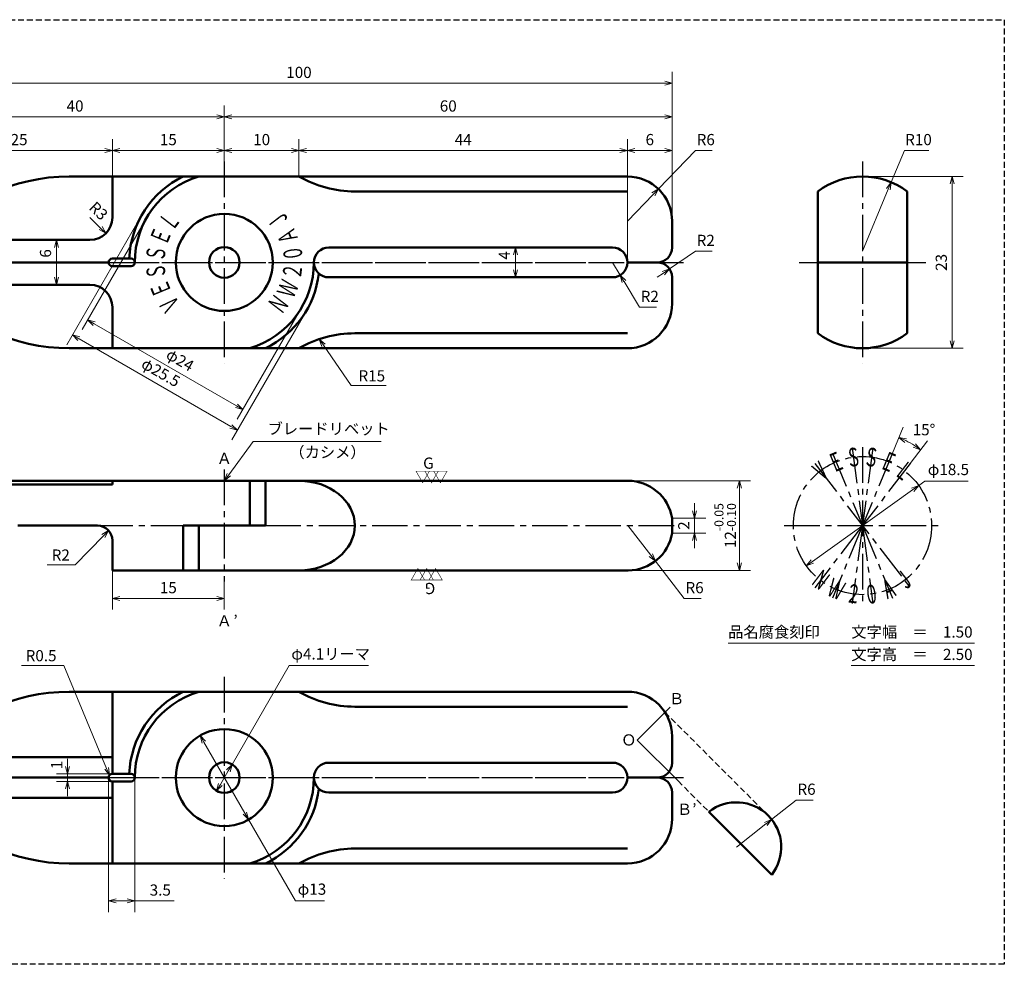
# Model space of a CAD drawing. Units: millimetres. Extents: x 5 to 205, y 17 to 144.
# Drawn here: x 73 to 205, y 17 to 144 of the extents above; entities that cross this region are included whole.
import ezdxf
from ezdxf.enums import TextEntityAlignment as Align

# ---------------------------------------------------------------- set-up
doc = ezdxf.new("R2010")
doc.units = ezdxf.units.MM
doc.header["$LTSCALE"] = 0.25
doc.linetypes.add('CENTER2', pattern=[28.575, 19.05, -3.175, 3.175, -3.175])
doc.linetypes.add('HIDDEN2', pattern=[4.7625, 3.175, -1.5875])
for name, color, linetype, lineweight in [('Center', 4, 'CENTER2', 30), ('Dimension', 3, 'Continuous', 20), ('Hidden', 4, 'HIDDEN2', 30), ('Line', 2, 'Continuous', 50), ('Text', 3, 'Continuous', 20)]:
    doc.layers.add(name, color=color, linetype=linetype, lineweight=lineweight)
doc.layers.get('0').off()
doc.styles.add('Gothic', font='txt')
doc.styles.add('Kanji', font='romans.shx', dxfattribs={"bigfont": 'extfont.shx'})
doc.dimstyles.new('Vessel Engineering Original Dimensions$0', dxfattribs={"dimtxt": 1.5, "dimasz": 1, "dimexe": 1.5, "dimexo": 0, "dimgap": 0.5, "dimtad": 1, "dimdec": 3, "dimdsep": 46, "dimtxsty": 'Gothic', "dimblk": 'OPEN30', "dimcen": 0, "dimclrd": 256, "dimclre": 256, "dimclrt": 256, "dimadec": 3, "dimazin": 2, "dimtfac": 1, "dimtdec": 3, "dimtix": 1, "dimtmove": 1, "dimatfit": 3, "dimldrblk": 'OPEN30', "dimfxl": 1, "dimfrac": 2, "dimlwd": -1, "dimlwe": -1, "dimarcsym": 0})
doc.dimstyles.new('Vessel Engineering Original Dimensions$2', dxfattribs={"dimtxt": 1.5, "dimasz": 1, "dimexe": 1.5, "dimexo": 0, "dimgap": 0.5, "dimtad": 1, "dimtoh": 1, "dimdec": 3, "dimdsep": 46, "dimtxsty": 'Gothic', "dimblk": 'OPEN30', "dimcen": 0, "dimclrd": 256, "dimclre": 256, "dimclrt": 256, "dimadec": 3, "dimazin": 2, "dimtfac": 1, "dimtdec": 3, "dimtmove": 1, "dimatfit": 3, "dimldrblk": 'OPEN30', "dimfxl": 1, "dimfrac": 2, "dimlwd": -1, "dimlwe": -1, "dimarcsym": 0})
doc.dimstyles.new('Vessel Engineering Original Dimensions$3', dxfattribs={"dimtxt": 1.5, "dimasz": 1, "dimexe": 1.5, "dimexo": 0, "dimgap": 0.5, "dimtad": 1, "dimtoh": 1, "dimdec": 3, "dimdsep": 46, "dimtxsty": 'Gothic', "dimblk": 'OPEN30', "dimcen": 0, "dimclrd": 256, "dimclre": 256, "dimclrt": 256, "dimadec": 3, "dimazin": 2, "dimtfac": 1, "dimtdec": 3, "dimtmove": 0, "dimatfit": 2, "dimldrblk": 'OPEN30', "dimfxl": 1, "dimfrac": 2, "dimlwd": -1, "dimlwe": -1, "dimarcsym": 0})
doc.dimstyles.new('Vessel Engineering Original Dimensions$4', dxfattribs={"dimtxt": 1.5, "dimasz": 1, "dimexe": 1.5, "dimexo": 0, "dimgap": 0.5, "dimtad": 1, "dimtoh": 1, "dimdec": 3, "dimdsep": 46, "dimtxsty": 'Gothic', "dimblk": 'OPEN30', "dimcen": 0, "dimclrd": 256, "dimclre": 256, "dimclrt": 256, "dimadec": 3, "dimazin": 2, "dimtfac": 1, "dimtdec": 3, "dimtmove": 0, "dimatfit": 2, "dimldrblk": 'OPEN30', "dimfxl": 1, "dimfrac": 2, "dimlwd": -1, "dimlwe": -1, "dimarcsym": 0})

# ---------------------------------------------------------------- blocks, each defined once
blk = doc.blocks.new('_Open30')
at = {"color": 0, "linetype": 'ByBlock', "lineweight": -2}
for p, q in [((-1, 0.27), (0, 0)), ((0, 0), (-1, -0.27)), ((0, 0), (-1, 0))]:
    blk.add_line(p, q, dxfattribs=at)
blk = doc.blocks.new('*D4')
at = {"layer": 'Dimension'}
for p, q in [((85.5, 122.5), (85.5, 127.5)), ((61.5, 126), (84.5, 126))]:
    blk.add_line(p, q, dxfattribs=at)
at = {"layer": 'Dimension', "rotation": 180}
blk.add_blockref('_Open30', (60.5, 126), dxfattribs=at)
at = {"layer": 'Dimension'}
blk.add_blockref('_Open30', (85.5, 126), dxfattribs=at)
at = {"layer": 'Dimension', "insert": (73, 127.25), "char_height": 1.5, "attachment_point": 5, "style": 'Gothic'}
blk.add_mtext('25', dxfattribs=at)
blk = doc.blocks.new('*D5')
at = {"layer": 'Dimension'}
blk.add_line((86.5, 126), (99.5, 126), dxfattribs=at)
at = {"layer": 'Dimension', "rotation": 180}
blk.add_blockref('_Open30', (85.5, 126), dxfattribs=at)
at = {"layer": 'Dimension'}
blk.add_blockref('_Open30', (100.5, 126), dxfattribs=at)
at = {"layer": 'Dimension', "insert": (93, 127.25), "char_height": 1.5, "attachment_point": 5, "style": 'Gothic'}
blk.add_mtext('15', dxfattribs=at)
blk = doc.blocks.new('*D6')
at = {"layer": 'Dimension'}
for p, q in [((110.5, 122.5), (110.5, 127.5)), ((101.5, 126), (109.5, 126))]:
    blk.add_line(p, q, dxfattribs=at)
at = {"layer": 'Dimension', "rotation": 180}
blk.add_blockref('_Open30', (100.5, 126), dxfattribs=at)
at = {"layer": 'Dimension'}
blk.add_blockref('_Open30', (110.5, 126), dxfattribs=at)
at = {"layer": 'Dimension', "insert": (105.5, 127.25), "char_height": 1.5, "attachment_point": 5, "style": 'Gothic'}
blk.add_mtext('10', dxfattribs=at)
blk = doc.blocks.new('*D7')
at = {"layer": 'Dimension'}
for p, q in [((110.5, 122.5), (110.5, 127.5)), ((154.5, 111), (154.5, 127.5)), ((111.5, 126), (153.5, 126))]:
    blk.add_line(p, q, dxfattribs=at)
at = {"layer": 'Dimension', "rotation": 180}
blk.add_blockref('_Open30', (110.5, 126), dxfattribs=at)
at = {"layer": 'Dimension'}
blk.add_blockref('_Open30', (154.5, 126), dxfattribs=at)
at = {"layer": 'Dimension', "insert": (132.5, 127.25), "char_height": 1.5, "attachment_point": 5, "style": 'Gothic'}
blk.add_mtext('44', dxfattribs=at)
blk = doc.blocks.new('*D8')
at = {"layer": 'Dimension'}
for p, q in [((154.5, 111), (154.5, 127.5)), ((155.5, 126), (159.5, 126))]:
    blk.add_line(p, q, dxfattribs=at)
at = {"layer": 'Dimension', "rotation": 180}
blk.add_blockref('_Open30', (154.5, 126), dxfattribs=at)
at = {"layer": 'Dimension'}
blk.add_blockref('_Open30', (160.5, 126), dxfattribs=at)
at = {"layer": 'Dimension', "insert": (157.5, 127.25), "char_height": 1.5, "attachment_point": 5, "style": 'Gothic'}
blk.add_mtext('6', dxfattribs=at)
blk = doc.blocks.new('*D9')
at = {"layer": 'Dimension'}
for p, q in [((100.5, 124.5), (100.5, 132)), ((61.5, 130.5), (99.5, 130.5))]:
    blk.add_line(p, q, dxfattribs=at)
at = {"layer": 'Dimension', "rotation": 180}
blk.add_blockref('_Open30', (60.5, 130.5), dxfattribs=at)
at = {"layer": 'Dimension'}
blk.add_blockref('_Open30', (100.5, 130.5), dxfattribs=at)
at = {"layer": 'Dimension', "insert": (80.5, 131.75), "char_height": 1.5, "attachment_point": 5, "style": 'Gothic'}
blk.add_mtext('40', dxfattribs=at)
blk = doc.blocks.new('*D10')
at = {"layer": 'Dimension'}
for p, q in [((100.5, 124.5), (100.5, 132)), ((101.5, 130.5), (159.5, 130.5))]:
    blk.add_line(p, q, dxfattribs=at)
at = {"layer": 'Dimension', "rotation": 180}
blk.add_blockref('_Open30', (100.5, 130.5), dxfattribs=at)
at = {"layer": 'Dimension'}
blk.add_blockref('_Open30', (160.5, 130.5), dxfattribs=at)
at = {"layer": 'Dimension', "insert": (130.5, 131.75), "char_height": 1.5, "attachment_point": 5, "style": 'Gothic'}
blk.add_mtext('60', dxfattribs=at)
blk = doc.blocks.new('*D11')
at = {"layer": 'Dimension'}
for p, q in [((60.5, 113.5), (60.5, 136.5)), ((160.5, 116.5), (160.5, 136.5)), ((61.5, 135), (159.5, 135))]:
    blk.add_line(p, q, dxfattribs=at)
at = {"layer": 'Dimension', "rotation": 180}
blk.add_blockref('_Open30', (60.5, 135), dxfattribs=at)
at = {"layer": 'Dimension'}
blk.add_blockref('_Open30', (160.5, 135), dxfattribs=at)
at = {"layer": 'Dimension', "insert": (110.5, 136.25), "char_height": 1.5, "attachment_point": 5, "style": 'Gothic'}
blk.add_mtext('100', dxfattribs=at)
blk = doc.blocks.new('*D13')
at = {"layer": 'Dimension'}
blk.add_line((78, 113), (78, 109), dxfattribs=at)
for p, rotation in [((78, 114), 90), ((78, 108), 270)]:
    blk.add_blockref('_Open30', p, dxfattribs=dict(at, rotation=rotation))
at = {"layer": 'Dimension', "insert": (76.74, 112.2), "char_height": 1.5, "attachment_point": 5, "rotation": 90, "style": 'Gothic'}
blk.add_mtext('6', dxfattribs=at)
blk = doc.blocks.new('*D14')
at = {"layer": 'Dimension'}
blk.add_line((82.5, 117), (83.93, 115.6), dxfattribs=at)
at = {"layer": 'Dimension', "rotation": 315.6294812412519}
blk.add_blockref('_Open30', (84.64, 114.9), dxfattribs=at)
at = {"layer": 'Dimension', "insert": (83.51, 117.76), "char_height": 1.5, "attachment_point": 5, "rotation": 315.6295, "style": 'Gothic'}
blk.add_mtext('R3', dxfattribs=at)
blk = doc.blocks.new('*D15')
at = {"layer": 'Dimension'}
for p, q in [((160.15, 110.13), (163.62, 112.5)), ((163.62, 112.5), (165.88, 112.5)), ((158.5, 109), (159.33, 109.56))]:
    blk.add_line(p, q, dxfattribs=at)
at = {"layer": 'Dimension', "rotation": 34.33352115095168}
blk.add_blockref('_Open30', (160.15, 110.13), dxfattribs=at)
at = {"layer": 'Dimension', "insert": (165, 113.75), "char_height": 1.5, "attachment_point": 5, "style": 'Gothic'}
blk.add_mtext('R2', dxfattribs=at)
blk = doc.blocks.new('*D16')
at = {"layer": 'Dimension'}
for p, q in [((152.5, 111), (153.53, 109.29)), ((154.05, 108.43), (156.12, 105)), ((156.12, 105), (158.38, 105))]:
    blk.add_line(p, q, dxfattribs=at)
at = {"layer": 'Dimension', "rotation": 121.1345333125142}
blk.add_blockref('_Open30', (153.53, 109.29), dxfattribs=at)
at = {"layer": 'Dimension', "insert": (157.5, 106.25), "char_height": 1.5, "attachment_point": 5, "style": 'Gothic'}
blk.add_mtext('R2', dxfattribs=at)
blk = doc.blocks.new('*D17')
at = {"layer": 'Dimension'}
for p, q in [((158.66, 120.83), (163.62, 126)), ((163.62, 126), (165.88, 126)), ((154.5, 116.5), (157.96, 120.11))]:
    blk.add_line(p, q, dxfattribs=at)
at = {"layer": 'Dimension', "rotation": 46.15544096827334}
blk.add_blockref('_Open30', (158.66, 120.83), dxfattribs=at)
at = {"layer": 'Dimension', "insert": (165, 127.25), "char_height": 1.5, "attachment_point": 5, "style": 'Gothic'}
blk.add_mtext('R6', dxfattribs=at)
blk = doc.blocks.new('*D2')
at = {"layer": 'Dimension'}
for p, q in [((90.11, 117), (81.44, 101.99)), ((110.89, 105), (102.23, 89.99)), ((83.06, 102.79), (102.11, 91.79))]:
    blk.add_line(p, q, dxfattribs=at)
for p, rotation in [((82.19, 103.29), 149.9999999999998), ((102.98, 91.29), 329.9999999999998)]:
    blk.add_blockref('_Open30', p, dxfattribs=dict(at, rotation=rotation))
at = {"layer": 'Dimension', "insert": (94.47, 97.76), "char_height": 1.5, "attachment_point": 5, "rotation": 330, "style": 'Gothic'}
blk.add_mtext('φ24', dxfattribs=at)
blk = doc.blocks.new('*D3')
at = {"layer": 'Dimension'}
for p, q in [((89.46, 117.38), (79.41, 99.98)), ((111.54, 104.62), (101.5, 87.23)), ((81.03, 100.78), (101.38, 89.03))]:
    blk.add_line(p, q, dxfattribs=at)
for p, rotation in [((80.16, 101.28), 149.9999999999998), ((102.25, 88.53), 329.9999999999998)]:
    blk.add_blockref('_Open30', p, dxfattribs=dict(at, rotation=rotation))
at = {"layer": 'Dimension', "insert": (91.89, 96.09), "char_height": 1.5, "attachment_point": 5, "rotation": 330, "style": 'Gothic'}
blk.add_mtext('φ25.5', dxfattribs=at)
blk = doc.blocks.new('*D18')
at = {"layer": 'Dimension'}
blk.add_line((139.5, 112), (139.5, 110), dxfattribs=at)
for p, rotation in [((139.5, 113), 90), ((139.5, 109), 270)]:
    blk.add_blockref('_Open30', p, dxfattribs=dict(at, rotation=rotation))
at = {"layer": 'Dimension', "insert": (138.22, 111.93), "char_height": 1.5, "attachment_point": 5, "rotation": 90, "style": 'Gothic'}
blk.add_mtext('4', dxfattribs=at)
blk = doc.blocks.new('*D19')
at = {"layer": 'Dimension'}
for p, q in [((186, 122.5), (199.5, 122.5)), ((198, 121.5), (198, 100.5)), ((186, 99.5), (199.5, 99.5))]:
    blk.add_line(p, q, dxfattribs=at)
for p, rotation in [((198, 122.5), 90), ((198, 99.5), 270)]:
    blk.add_blockref('_Open30', p, dxfattribs=dict(at, rotation=rotation))
at = {"layer": 'Dimension', "insert": (196.75, 111), "char_height": 1.5, "attachment_point": 5, "rotation": 90, "style": 'Gothic'}
blk.add_mtext('23', dxfattribs=at)
blk = doc.blocks.new('*D20')
at = {"layer": 'Dimension'}
for p, q in [((189.84, 121.73), (191.62, 126)), ((191.62, 126), (194.88, 126)), ((186, 112.5), (189.46, 120.81))]:
    blk.add_line(p, q, dxfattribs=at)
at = {"layer": 'Dimension', "rotation": 67.39160904740818}
blk.add_blockref('_Open30', (189.84, 121.73), dxfattribs=at)
at = {"layer": 'Dimension', "insert": (193.5, 127.25), "char_height": 1.5, "attachment_point": 5, "style": 'Gothic'}
blk.add_mtext('R10', dxfattribs=at)
blk = doc.blocks.new('*D27')
at = {"layer": 'Dimension'}
for p, q in [((85.5, 69.75), (85.5, 64.5)), ((100.5, 68.25), (100.5, 64.5)), ((86.5, 66), (99.5, 66))]:
    blk.add_line(p, q, dxfattribs=at)
at = {"layer": 'Dimension', "rotation": 180}
blk.add_blockref('_Open30', (85.5, 66), dxfattribs=at)
at = {"layer": 'Dimension'}
blk.add_blockref('_Open30', (100.5, 66), dxfattribs=at)
at = {"layer": 'Dimension', "insert": (93, 67.25), "char_height": 1.5, "attachment_point": 5, "style": 'Gothic'}
blk.add_mtext('15', dxfattribs=at)
blk = doc.blocks.new('*D28')
at = {"layer": 'Dimension'}
for p, q in [((163.5, 77.75), (163.5, 78.75)), ((160.5, 76.75), (165, 76.75)), ((163.5, 76.75), (163.5, 74.75)), ((160.5, 74.75), (165, 74.75)), ((163.5, 73.75), (163.5, 72.75))]:
    blk.add_line(p, q, dxfattribs=at)
for p, rotation in [((163.5, 76.75), 270), ((163.5, 74.75), 90)]:
    blk.add_blockref('_Open30', p, dxfattribs=dict(at, rotation=rotation))
at = {"layer": 'Dimension', "insert": (162.25, 75.75), "char_height": 1.5, "attachment_point": 5, "rotation": 90, "style": 'Gothic'}
blk.add_mtext('2', dxfattribs=at)
blk = doc.blocks.new('*D29')
at = {"layer": 'Dimension'}
for p, q in [((154.58, 81.75), (171, 81.75)), ((169.5, 80.75), (169.5, 70.75)), ((154.58, 69.75), (171, 69.75))]:
    blk.add_line(p, q, dxfattribs=at)
for p, rotation in [((169.5, 81.75), 90), ((169.5, 69.75), 270)]:
    blk.add_blockref('_Open30', p, dxfattribs=dict(at, rotation=rotation))
at = {"layer": 'Dimension', "insert": (167.61, 75.75), "char_height": 1.5, "attachment_point": 5, "rotation": 90, "style": 'Gothic'}
blk.add_mtext('12{\\H1.2;\\S-0.05^ -0.10;}', dxfattribs=at)
blk = doc.blocks.new('*D30')
at = {"layer": 'Dimension'}
for p, q in [((154.58, 75.75), (157.64, 71.79)), ((158.25, 71), (162.12, 66)), ((162.12, 66), (164.38, 66))]:
    blk.add_line(p, q, dxfattribs=at)
at = {"layer": 'Dimension', "rotation": 307.7176136839915}
blk.add_blockref('_Open30', (158.25, 71), dxfattribs=at)
at = {"layer": 'Dimension', "insert": (163.5, 67.25), "char_height": 1.5, "attachment_point": 5, "style": 'Gothic'}
blk.add_mtext('R6', dxfattribs=at)
blk = doc.blocks.new('*D31')
at = {"layer": 'Dimension'}
for p, q in [((85, 42), (85, 24)), ((88.5, 42), (88.5, 24)), ((86, 25.5), (87.5, 25.5)), ((93.78, 25.5), (88.5, 25.5))]:
    blk.add_line(p, q, dxfattribs=at)
at = {"layer": 'Dimension', "rotation": 180}
blk.add_blockref('_Open30', (85, 25.5), dxfattribs=at)
at = {"layer": 'Dimension'}
blk.add_blockref('_Open30', (88.5, 25.5), dxfattribs=at)
at = {"layer": 'Dimension', "insert": (91.92, 26.75), "char_height": 1.5, "attachment_point": 5, "style": 'Gothic'}
blk.add_mtext('3.5', dxfattribs=at)
blk = doc.blocks.new('*D32')
at = {"layer": 'Dimension'}
for p, q in [((79.5, 43.5), (79.5, 44.5)), ((85.5, 42.5), (78, 42.5)), ((79.5, 42.5), (79.5, 41.5)), ((85.5, 41.5), (78, 41.5)), ((79.5, 40.5), (79.5, 39.5))]:
    blk.add_line(p, q, dxfattribs=at)
for p, rotation in [((79.5, 42.5), 270), ((79.5, 41.5), 90)]:
    blk.add_blockref('_Open30', p, dxfattribs=dict(at, rotation=rotation))
at = {"layer": 'Dimension', "insert": (78.24, 43.68), "char_height": 1.5, "attachment_point": 5, "rotation": 90, "style": 'Gothic'}
blk.add_mtext('1', dxfattribs=at)
blk = doc.blocks.new('*D33')
at = {"layer": 'Dimension'}
for p, q in [((101.53, 43.77), (109.19, 57)), ((109.19, 57), (119.82, 57)), ((99.97, 41.09), (101.03, 42.91))]:
    blk.add_line(p, q, dxfattribs=at)
for p, rotation in [((101.53, 43.77), 59.91663274805155), ((99.47, 40.23), 239.9166327480515)]:
    blk.add_blockref('_Open30', p, dxfattribs=dict(at, rotation=rotation))
at = {"layer": 'Dimension', "insert": (114.75, 58.37), "char_height": 1.5, "attachment_point": 5, "style": 'Gothic'}
blk.add_mtext('φ4.1リーマ', dxfattribs=at)
blk = doc.blocks.new('*D34')
at = {"layer": 'Dimension'}
for p, q in [((97.75, 46.76), (103.25, 37.24)), ((103.75, 36.37), (110.04, 25.5)), ((110.04, 25.5), (113.93, 25.5))]:
    blk.add_line(p, q, dxfattribs=at)
for p, rotation in [((97.25, 47.63), 120.0416534865564), ((103.75, 36.37), 300.0416534865564)]:
    blk.add_blockref('_Open30', p, dxfattribs=dict(at, rotation=rotation))
at = {"layer": 'Dimension', "insert": (112.24, 26.87), "char_height": 1.5, "attachment_point": 5, "style": 'Gothic'}
blk.add_mtext('φ13', dxfattribs=at)
blk = doc.blocks.new('*D35')
at = {"layer": 'Dimension'}
for p, q in [((173.83, 36.4), (177.12, 39)), ((177.12, 39), (179.38, 39)), ((169.12, 32.69), (173.04, 35.79))]:
    blk.add_line(p, q, dxfattribs=at)
at = {"layer": 'Dimension', "rotation": 38.23293286061301}
blk.add_blockref('_Open30', (173.83, 36.4), dxfattribs=at)
at = {"layer": 'Dimension', "insert": (178.5, 40.25), "char_height": 1.5, "attachment_point": 5, "style": 'Gothic'}
blk.add_mtext('R6', dxfattribs=at)
blk = doc.blocks.new('*D38')
at = {"layer": 'Dimension'}
for p, q in [((179.28, 70.96), (192.72, 80.54)), ((193.53, 81.12), (194.34, 81.7)), ((194.34, 81.7), (200.18, 81.7))]:
    blk.add_line(p, q, dxfattribs=at)
for p, rotation in [((193.53, 81.12), 35.49821586315615), ((178.47, 70.38), 215.4982158631562)]:
    blk.add_blockref('_Open30', p, dxfattribs=dict(at, rotation=rotation))
at = {"layer": 'Dimension', "insert": (197.51, 83.07), "char_height": 1.5, "attachment_point": 5, "style": 'Gothic'}
blk.add_mtext('φ18.5', dxfattribs=at)
blk = doc.blocks.new('*D39')
at = {"layer": 'Dimension'}
for p, q in [((190.02, 85.45), (191.46, 88.94)), ((192.39, 84.08), (194.69, 87.08))]:
    blk.add_line(p, q, dxfattribs=at)
blk.add_arc((186, 75.75), 12.78, 56.9849, 63.0151, dxfattribs=at)
for p, rotation in [((190.89, 87.56), 155.2575522015558), ((193.78, 85.89), 324.742447798444)]:
    blk.add_blockref('_Open30', p, dxfattribs=dict(at, rotation=rotation))
at = {"layer": 'Dimension', "insert": (194.24, 88.4), "char_height": 1.5, "attachment_point": 5, "style": 'Gothic'}
blk.add_mtext('15°', dxfattribs=at)

msp = doc.modelspace()

# ---------------------------------------------------------------- linework, layer by layer
at = {"layer": 'Center'}
for p, q in [((100.5, 124.5), (100.5, 97.5)), ((186, 124.5), (186, 97.5)), ((85, 111), (154.5, 111)), ((87, 111), (150.5, 111)), ((158.5, 111), (162, 111)), ((177.5, 111), (180, 111)), ((192, 111), (194.5, 111)), ((184.6295, 86.1602), (186, 75.75)), ((186, 86.25), (186, 65.25)), ((187.3705, 86.1602), (186, 75.75)), ((181.9818, 85.4507), (186, 75.75)), ((190.0182, 85.4507), (186, 75.75)), ((100.5, 83.25), (100.5, 68.25)), ((179.608, 84.0802), (192.392, 67.4198)), ((192.392, 84.0802), (186, 75.75)), ((83.5, 75.75), (94.9943, 75.75)), ((106.0057, 75.75), (160.9756, 75.75)), ((175.5, 75.75), (196.5, 75.75)), ((186, 75.75), (179.608, 67.4198)), ((186, 75.75), (181.9818, 66.0493)), ((186, 75.75), (184.6295, 65.3398)), ((186, 75.75), (187.3705, 65.3398)), ((186, 75.75), (190.0182, 66.0493)), ((100.5, 55.5), (100.5, 28.5)), ((85, 42), (154.5, 42)), ((87, 42), (150.5, 42)), ((158.5, 42), (162, 42))]:
    msp.add_line(p, q, dxfattribs=at)
msp.add_circle((186, 75.75), 9.25, dxfattribs=at)
at = {"layer": 'Dimension'}
for points in [[(113.7725, 99.8955), (117.5, 94.5), (122.1836, 94.5)], [(84.2954, 74.3638), (80.5, 70.5), (76.7834, 70.5)], [(84.7249, 43.2348), (79, 57), (73.3418, 57)]]:
    msp.add_lwpolyline(points, dxfattribs=at)
at = {"layer": 'Hidden', "color": 2}
for p, q in [((5, 143.5), (205, 143.5)), ((205, 143.5), (205, 17))]:
    msp.add_line(p, q, dxfattribs=at)
at = {"layer": 'Hidden'}
msp.add_line((205, 17), (5, 17), dxfattribs=at)
at = {"layer": 'Line'}
for p, q in [((79.7094, 122.5), (154.5, 122.5)), ((85.5, 122.5), (85.5, 117)), ((154.5, 120.5), (117.9833, 120.5)), ((180, 111), (180, 120.5)), ((192, 120.5), (192, 111)), ((160.5, 116.5), (160.5, 113)), ((60.9277, 114), (82.5, 114)), ((114.5, 113), (152.5, 113)), ((60.5, 111), (85, 111)), ((85, 111), (85, 111)), ((85, 111), (85, 111)), ((85.5, 111.5), (88, 111.5)), ((88.5, 111), (88.5, 111)), ((88.5, 111), (88.5, 111)), ((112.5, 111), (112.5, 111)), ((112.5, 111), (112.5, 111)), ((154.5, 111), (158.5, 111)), ((154.5, 111), (154.5, 111)), ((154.5, 111), (154.5, 111)), ((180, 111), (192, 111)), ((180, 111), (180, 101.5)), ((192, 101.5), (192, 111)), ((85.5, 110.5), (88, 110.5)), ((114.5, 109), (152.5, 109)), ((160.5, 105.5), (160.5, 109)), ((60.9277, 108), (82.5, 108)), ((85.5, 99.5), (85.5, 105)), ((154.5, 101.5), (117.9833, 101.5)), ((79.7094, 99.5), (154.5, 99.5)), ((154.5839, 81.75), (60.5, 81.75)), ((85.5, 81.25), (60.9277, 81.25)), ((85.5, 81.75), (85.5, 81.25)), ((103.9278, 75.75), (103.9278, 81.75)), ((106.0057, 75.75), (106.0057, 81.75)), ((160.5, 76.75), (160.5, 75.75)), ((83.5, 75.75), (72.825, 75.75)), ((94.9943, 75.75), (106.0057, 75.75)), ((94.9943, 75.75), (94.9943, 69.75)), ((97.0722, 75.75), (97.0722, 69.75)), ((160.5, 74.75), (160.5, 75.75)), ((85.5, 73.75), (85.5, 69.75)), ((154.5839, 69.75), (85.5, 69.75)), ((79.7094, 53.5), (154.5, 53.5)), ((85.5, 53.5), (85.5, 42.5)), ((154.5, 51.5), (117.9833, 51.5)), ((160.5, 47.5), (160.5, 44)), ((60.69, 44.7254), (85.5, 44.7254)), ((114.5, 44), (152.5, 44)), ((85.5, 42.5), (88, 42.5)), ((60.5, 42), (85, 42)), ((85, 42), (85, 42)), ((85, 42), (85, 42)), ((85.5, 30.5), (85.5, 41.5)), ((85.5, 41.5), (88, 41.5)), ((88.5, 42), (88.5, 42)), ((88.5, 42), (88.5, 42)), ((112.5, 42), (112.5, 42)), ((112.5, 42), (112.5, 42)), ((154.5, 42), (154.5, 42)), ((154.5, 42), (154.5, 42)), ((154.5, 42), (158.5, 42)), ((114.5, 40), (152.5, 40)), ((160.5, 36.5), (160.5, 40)), ((60.69, 39.2746), (85.5, 39.2746)), ((173.8428, 28.9943), (165.42, 37.4171)), ((154.5, 32.5), (117.9833, 32.5)), ((79.7094, 30.5), (154.5, 30.5))]:
    msp.add_line(p, q, dxfattribs=at)
for centre, radius in [((100.5, 111), 6.5), ((100.5, 111), 2.05), ((100.5, 42), 6.5), ((100.5, 42), 2.05)]:
    msp.add_circle(centre, radius, dxfattribs=at)
for centre, radius, start, end in [((79.7094, 97.5), 25, 90, 140.208181), ((100.5, 111), 12.75, 115.582987, 177.75253), ((100.5, 111), 12, 106.597842, 180), ((117.9833, 135.5), 15, 240.073565, 270), ((154.5, 116.5), 6, 0, 90), ((186, 112.5), 10, 53.130102, 126.869898), ((82.5, 117), 3, 270, 0), ((114.5, 111), 2, 90, 180), ((152.5, 111), 2, 0, 90), ((158.5, 113), 2, 270, 0), ((85.5, 111), 0.5, 90, 180), ((85.5, 111), 0.5, 180, 270), ((88, 111), 0.5, 0, 90), ((88, 111), 0.5, 270, 0), ((100.5, 111), 12, 286.597842, 360), ((114.5, 111), 2, 180, 270), ((152.5, 111), 2, 270, 0), ((158.5, 109), 2, 0, 90), ((100.5, 111), 12.75, 295.582987, 353.300795), ((79.7094, 124.5), 25, 219.791819, 270), ((82.5, 105), 3, 0, 90), ((154.5, 105.5), 6, 270, 0), ((117.9833, 86.5), 15, 90, 119.926435), ((186, 109.5), 10, 233.130102, 306.869898), ((154.5839, 75.75), 6, 9.594068, 90), ((83.5, 73.75), 2, 0, 90), ((154.5839, 75.75), 6, 270, 350.405932), ((79.7094, 28.5), 25, 90, 140.208181), ((100.5, 42), 12.75, 115.582987, 177.75253), ((100.5, 42), 12, 106.597842, 180), ((117.9833, 66.5), 15, 240.073565, 270), ((154.5, 47.5), 6, 0, 90), ((114.5, 42), 2, 90, 180), ((152.5, 42), 2, 0, 90), ((158.5, 44), 2, 270, 0), ((85.5, 42), 0.5, 90, 180), ((88, 42), 0.5, 0, 90), ((85.5, 42), 0.5, 180, 270), ((88, 42), 0.5, 270, 0), ((100.5, 42), 12, 286.597842, 360), ((114.5, 42), 2, 180, 270), ((152.5, 42), 2, 270, 0), ((158.5, 40), 2, 0, 90), ((100.5, 42), 12.75, 295.582987, 353.300795), ((79.7094, 55.5), 25, 219.791819, 270), ((169.1174, 32.6917), 6, 321.958584, 128.041416), ((154.5, 36.5), 6, 270, 0), ((117.9833, 17.5), 15, 90, 119.926435)]:
    msp.add_arc(centre, radius, start, end, dxfattribs=at)
msp.add_ellipse((110.5, 75.75), major_axis=(-7.4833, 0), ratio=0.80178373, start_param=1.57079633, end_param=4.71238898, dxfattribs=at)
at = {"layer": 'Text'}
for p, q in [((101.0932, 82.5551), (104.3684, 87)), ((104.3684, 87), (121.5, 87)), ((168, 60), (201, 60)), ((184.5, 57), (201, 57)), ((160.221, 51.4314), (155.8134, 47.0238)), ((155.8134, 47.0238), (161.2888, 41.5483))]:
    msp.add_line(p, q, dxfattribs=at)
at = {"layer": 'Text', "linetype": 'HIDDEN2'}
for p, q in [((159.542, 50.7524), (173.3601, 36.9343)), ((161.2888, 41.5483), (165.42, 37.4171))]:
    msp.add_line(p, q, dxfattribs=at)

# ---------------------------------------------------------------- block references
at = {"layer": 'Dimension'}
for p, rotation in [((113.2041, 100.7183), 124.6385257994187), ((84.9962, 75.0772), 45.5115516226804), ((85.1089, 42.3115), 292.5821931485889)]:
    msp.add_blockref('_Open30', p, dxfattribs=dict(at, rotation=rotation))
at = {"layer": 'Text', "rotation": 233.6156481841641}
msp.add_blockref('_Open30', (100.5, 81.75), dxfattribs=at)

# ---------------------------------------------------------------- texts
at = {"layer": 'Dimension', "style": 'Gothic'}
for s, p in [('R15', (118.4752, 95.7993)), ('R2', (77.3699, 71.8043)), ('R0.5', (73.8798, 58.3329))]:
    msp.add_text(s, height=1.5, dxfattribs=at).set_placement(p, align=Align.MIDDLE_LEFT)
at = {"layer": 'Text', "style": 'Gothic', "width": 0.6}
for s, rotation, p in [('Ｊ', 127.5, (107.7481, 116.5617)), ('Ｌ', 52.5, (93.1615, 116.631)), ('Ｅ', 67.5, (91.9541, 114.5398)), ('Ａ', 112.5, (108.9406, 114.4962)), ('Ｓ', 82.5, (91.3291, 112.2074)), ('０', 97.5, (109.6709, 112.2074)), ('Ｓ', 97.5, (91.3291, 109.7926)), ('２', 82.5, (109.6183, 109.7996)), ('Ｅ', 112.5, (91.9541, 107.4602)), ('Ｗ', 67.5, (108.9969, 107.4805)), ('Ｖ', 127.5, (93.1615, 105.369)), ('Ｎ', 52.5, (107.7481, 105.4383)), ('Ｓ', 7.5, (184.7926, 84.9209)), ('Ｓ', 352.5, (187.2074, 84.9209)), ('Ｖ', 37.5, (180.369, 83.0885)), ('Ｅ', 22.5, (182.4602, 84.2959)), ('Ｅ', 337.5, (189.5398, 84.2959)), ('Ｌ', 322.5, (191.631, 83.0885)), ('Ｎ', 322.5, (180.4383, 68.5019)), ('Ｗ', 337.5, (182.4805, 67.2531)), ('Ｊ', 37.5, (191.5617, 68.5019)), ('２', 352.5, (184.7996, 66.6317)), ('０', 7.5, (187.2074, 66.5791)), ('Ａ', 22.5, (189.4962, 67.3094))]:
    msp.add_text(s, height=2.5, rotation=rotation, dxfattribs=at).set_placement(p, align=Align.MIDDLE_CENTER)
at = {"layer": 'Text', "style": 'Gothic'}
for s, p in [('（カシメ）', (109.2079, 84.8272)), ('Ｂ', (160.0781, 51.8225)), ('Ｏ', (153.6673, 46.2965)), ('Ｂ’', (161.1421, 37.0078))]:
    msp.add_text(s, height=1.5, dxfattribs=at).set_placement(p)
for s, p in [('Ａ', (100.5, 84.75)), ('Ａ', (100.5, 63)), ('’', (102, 63))]:
    msp.add_text(s, height=1.5, dxfattribs=at).set_placement(p, align=Align.MIDDLE_CENTER)
at = {"layer": 'Text'}
for s, style, p in [('G', 'Kanji', (127.1339, 84.1151)), ('▽', 'Kanji', (126.0535, 82.3011)), ('▽', 'Kanji', (127.241, 82.3011)), ('▽', 'Kanji', (128.4285, 82.3011)), ('品名腐食刻印\u3000\u3000', 'Gothic', (168, 61.5)), ('文字幅\u3000＝\u30001.50', 'Gothic', (184.5, 61.5)), ('文字高\u3000＝\u30002.50', 'Gothic', (184.5, 58.5))]:
    msp.add_text(s, height=1.5, dxfattribs=dict(at, style=style)).set_placement(p, align=Align.MIDDLE_LEFT)
at = {"layer": 'Text', "style": 'Kanji'}
for s, rotation, p in [('▽', 180, (127.4559, 69.2012)), ('▽', 180, (128.6434, 69.2012)), ('▽', 180, (129.8309, 69.2012)), ('G', 180.383437, (128.7659, 67.33))]:
    msp.add_text(s, height=1.5, rotation=rotation, dxfattribs=at).set_placement(p, align=Align.MIDDLE_LEFT)
at = {"layer": 'Text', "insert": (106.2944, 87.5), "char_height": 1.5, "attachment_point": 7, "style": 'Gothic'}
msp.add_mtext('ブレードリベット', dxfattribs=at)

# ---------------------------------------------------------------- dimensions: what is measured, and where the dimension line sits
at = {"layer": 'Dimension'}
for base, p1, p2, picture, middle in [((160.5, 135), (60.5, 113.5), (160.5, 116.5), '*D11', (110.5, 136.25)), ((154.5, 126), (110.5, 122.5), (154.5, 111), '*D7', (132.5, 127.25)), ((100.5, 66), (85.5, 69.75), (100.5, 68.25), '*D27', (93, 67.25))]:
    dim = msp.add_linear_dim(base=base, p1=p1, p2=p2, dimstyle='Vessel Engineering Original Dimensions$0', dxfattribs=at)
    dim.commit()
    dim.dimension.update_dxf_attribs({"geometry": picture, "text_midpoint": middle})
for base, p1, p2, override, picture, middle in [((100.5, 130.5), (60.5, 113.5), (100.5, 124.5), {"dimse1": 1}, '*D9', (80.5, 131.75)), ((160.5, 130.5), (100.5, 124.5), (160.5, 116.5), {"dimse2": 1}, '*D10', (130.5, 131.75)), ((85.5, 126), (60.5, 113.5), (85.5, 122.5), {"dimse1": 1}, '*D4', (73, 127.25)), ((100.5, 126), (85.5, 122.5), (100.5, 124.5), {"dimse1": 1, "dimse2": 1}, '*D5', (93, 127.25)), ((110.5, 126), (100.5, 124.5), (110.5, 122.5), {"dimse1": 1}, '*D6', (105.5, 127.25)), ((160.5, 126), (154.5, 111), (160.5, 116.5), {"dimse2": 1}, '*D8', (157.5, 127.25))]:
    dim = msp.add_linear_dim(base=base, p1=p1, p2=p2, dimstyle='Vessel Engineering Original Dimensions$0', override=override, dxfattribs=at)
    dim.commit()
    dim.dimension.update_dxf_attribs({"geometry": picture, "text_midpoint": middle})
for center, mpoint, picture, middle in [((154.5, 116.5), (158.6562, 120.8273), '*D17', (165, 126)), ((186, 112.5), (189.8443, 121.7315), '*D20', (193.5, 126)), ((82.5, 117), (84.6445, 114.9021), '*D14', (82.6389, 116.8641)), ((158.5, 109), (160.1515, 110.128), '*D15', (165, 112.5)), ((152.5, 111), (153.5341, 109.2881), '*D16', (157.5, 105)), ((154.5839, 75.75), (158.2545, 71.0038), '*D30', (163.5, 66)), ((169.1174, 32.6917), (173.8304, 36.4049), '*D35', (178.5, 39))]:
    dim = msp.add_radius_dim(center=center, mpoint=mpoint, dimstyle='Vessel Engineering Original Dimensions$4', dxfattribs=at)
    dim.commit()
    dim.dimension.update_dxf_attribs({"geometry": picture, "text_midpoint": middle, "dimtype": 164})
for base, p1, p2, picture, middle in [((198, 99.5), (186, 122.5), (186, 99.5), '*D19', (196.75, 111)), ((163.5, 74.75), (160.5, 76.75), (160.5, 74.75), '*D28', (162.25, 75.75))]:
    dim = msp.add_linear_dim(base=base, p1=p1, p2=p2, angle=90, dimstyle='Vessel Engineering Original Dimensions$0', dxfattribs=at)
    dim.commit()
    dim.dimension.update_dxf_attribs({"geometry": picture, "text_midpoint": middle})
dim = msp.add_aligned_dim(p1=(89.4582, 117.375), p2=(111.5418, 104.625), distance=-18.5885, text='φ25.5', dimstyle='Vessel Engineering Original Dimensions$0', dxfattribs=at)
dim.commit()
dim.dimension.update_dxf_attribs({"geometry": '*D3', "text_midpoint": (91.8917, 96.09)})
dim = msp.add_linear_dim(base=(102.9784, 91.2927), p1=(90.1077, 117), p2=(110.8923, 105), angle=330, text='φ24', dimstyle='Vessel Engineering Original Dimensions$0', dxfattribs=at)
dim.commit()
dim.dimension.update_dxf_attribs({"geometry": '*D2', "text_midpoint": (93.7872, 96.5701), "dimtype": 161})
for base, p1, p2, picture, middle in [((78, 108), (82.5, 114), (82.5, 108), '*D13', (77.9852, 112.201)), ((139.5, 109), (152.5, 113), (152.5, 109), '*D18', (139.4727, 111.9342))]:
    dim = msp.add_linear_dim(base=base, p1=p1, p2=p2, angle=90, dimstyle='Vessel Engineering Original Dimensions$0', override={"dimse1": 1, "dimse2": 1}, dxfattribs=at)
    dim.commit()
    dim.dimension.update_dxf_attribs({"geometry": picture, "text_midpoint": middle, "dimtype": 160})
dim = msp.add_angular_dim_2l(base=(191.9005, 87.0847), line1=((192.392, 84.0802), (186, 75.75)), line2=((190.0182, 85.4507), (186, 75.75)), dimstyle='Vessel Engineering Original Dimensions$2', dxfattribs=at)
dim.commit()
dim.dimension.update_dxf_attribs({"geometry": '*D39', "text_midpoint": (194.2439, 88.4043), "dimtype": 162})
for p1, p2, text, picture, middle in [((178.4693, 70.3787), (193.5307, 81.1213), 'φ18.5', '*D38', (197.5137, 81.7019)), ((99.4724, 40.2261), (101.5276, 43.7739), 'φ4.1リーマ', '*D33', (114.7528, 57)), ((97.2459, 47.6268), (103.7541, 36.3732), 'φ13', '*D34', (112.2364, 25.5))]:
    dim = msp.add_diameter_dim_2p(p1=p1, p2=p2, text=text, dimstyle='Vessel Engineering Original Dimensions$3', override={"dimpost": 'φ<>'}, dxfattribs=at)
    dim.commit()
    dim.dimension.update_dxf_attribs({"geometry": picture, "text_midpoint": middle, "dimtype": 163})
dim = msp.add_linear_dim(base=(169.5, 69.75), p1=(154.5839, 81.75), p2=(154.5839, 69.75), angle=90, dimstyle='Vessel Engineering Original Dimensions$0', override={"dimgap": 0.5, "dimtol": 1, "dimlim": 0, "dimtp": -0.05, "dimtm": 0.1, "dimtfac": 0.8, "dimtdec": 2, "dimtzin": 0}, dxfattribs=at)
dim.commit()
dim.dimension.update_dxf_attribs({"geometry": '*D29', "text_midpoint": (167.6122, 75.75)})
dim = msp.add_linear_dim(base=(79.5, 41.5), p1=(85.5, 42.5), p2=(85.5, 41.5), angle=90, dimstyle='Vessel Engineering Original Dimensions$0', dxfattribs=at)
dim.commit()
dim.dimension.update_dxf_attribs({"geometry": '*D32', "text_midpoint": (79.4888, 43.6842), "dimtype": 160})
dim = msp.add_linear_dim(base=(88.5, 25.5), p1=(85, 42), p2=(88.5, 42), dimstyle='Vessel Engineering Original Dimensions$0', dxfattribs=at)
dim.commit()
dim.dimension.update_dxf_attribs({"geometry": '*D31', "text_midpoint": (91.9173, 25.4164), "dimtype": 160})

doc.saveas('drawing.dxf')
